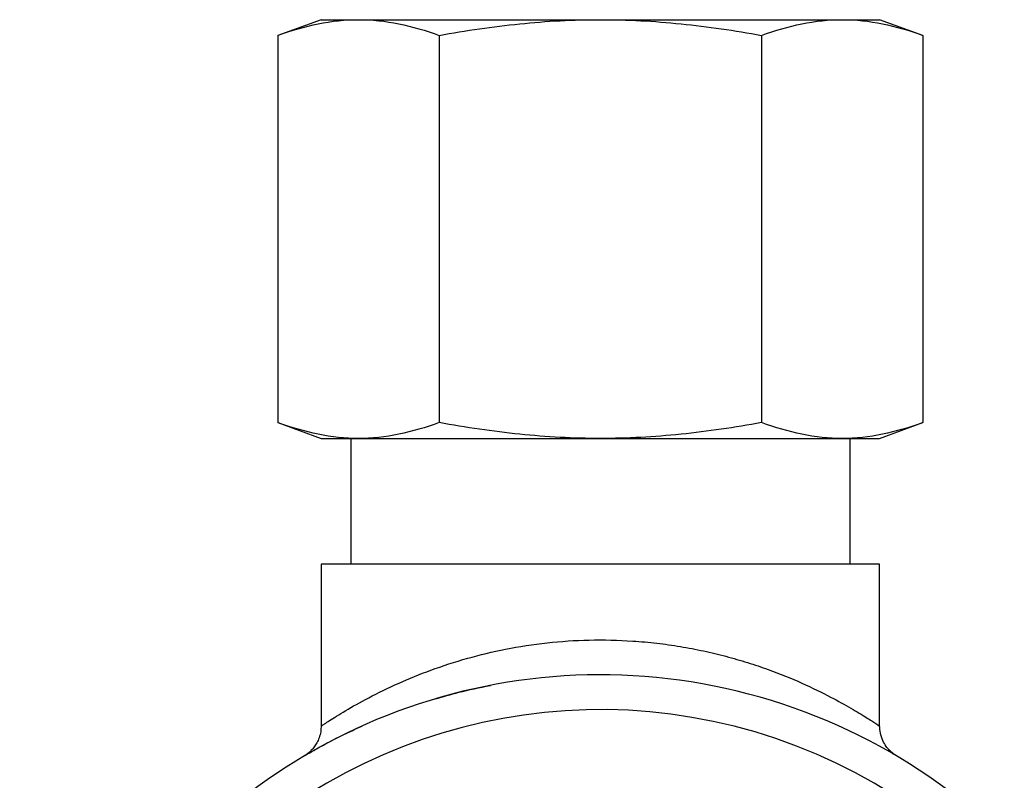
# Model space of a CAD drawing. Units: inches. Extents: x 13.2 to 21.7, y 4.4 to 15.4.
# Drawn here: x 15.4 to 16.5, y 8.7 to 9.6 of the extents above; entities that cross this region are included whole.
import ezdxf

# ---------------------------------------------------------------- set-up
doc = ezdxf.new("R2010")
doc.units = ezdxf.units.IN
doc.header["$MEASUREMENT"] = 0

msp = doc.modelspace()

# ---------------------------------------------------------------- linework, layer by layer
for p, q in [((15.6994, 9.5992), (15.6507, 9.5814)), ((15.6994, 9.5992), (15.7416, 9.5992)), ((15.7416, 9.5992), (16.0144, 9.5992)), ((16.0144, 9.5992), (16.2871, 9.5992)), ((16.2871, 9.5992), (16.3293, 9.5992)), ((16.378, 9.5814), (16.3293, 9.5992)), ((15.6507, 9.5814), (15.6507, 9.1445)), ((15.8325, 9.5814), (15.8325, 9.1445)), ((16.1962, 9.5814), (16.1962, 9.1445)), ((16.378, 9.5814), (16.378, 9.1445)), ((15.6507, 9.1445), (15.6994, 9.1267)), ((16.3293, 9.1267), (16.378, 9.1445)), ((15.6994, 9.1267), (15.7416, 9.1267)), ((15.7329, 9.1267), (15.7329, 8.985)), ((15.7416, 9.1267), (16.0144, 9.1267)), ((16.0144, 9.1267), (16.2871, 9.1267)), ((16.2871, 9.1267), (16.3293, 9.1267)), ((16.2959, 8.985), (16.2959, 9.1267)), ((15.6994, 8.985), (15.6994, 8.8028)), ((16.0144, 8.985), (15.6994, 8.985)), ((16.3293, 8.985), (16.0144, 8.985)), ((16.3293, 8.8023), (16.3293, 8.985))]:
    msp.add_line(p, q)
for radius, end in [(0.6549, 218.6033), (0.6156, 213.7502)]:
    msp.add_arc((16.0144, 8.2051), radius, 0, end)
for points, knots in [([(15.6507, 9.5814), (15.6658, 9.587), (15.681, 9.5914), (15.7113, 9.5976), (15.7264, 9.5992), (15.7416, 9.5992)], [0, 0, 0, 0, 0.5, 0.5, 1, 1, 1, 1]), ([(15.7416, 9.5992), (15.7568, 9.5992), (15.7719, 9.5976), (15.8022, 9.5914), (15.8174, 9.587), (15.8325, 9.5814)], [0, 0, 0, 0, 0.5, 0.5, 1, 1, 1, 1]), ([(15.8325, 9.5814), (15.8628, 9.587), (15.8931, 9.5914), (15.9537, 9.5976), (15.9841, 9.5992), (16.0144, 9.5992)], [0, 0, 0, 0, 0.5, 0.5, 1, 1, 1, 1]), ([(16.0144, 9.5992), (16.0447, 9.5992), (16.075, 9.5976), (16.1356, 9.5914), (16.1659, 9.587), (16.1962, 9.5814)], [0, 0, 0, 0, 0.5, 0.5, 1, 1, 1, 1]), ([(16.1962, 9.5814), (16.2114, 9.587), (16.2265, 9.5914), (16.2568, 9.5976), (16.272, 9.5992), (16.2871, 9.5992)], [0, 0, 0, 0, 0.5, 0.5, 1, 1, 1, 1]), ([(16.2871, 9.5992), (16.3023, 9.5992), (16.3174, 9.5976), (16.3477, 9.5914), (16.3629, 9.587), (16.378, 9.5814)], [0, 0, 0, 0, 0.5, 0.5, 1, 1, 1, 1]), ([(15.7416, 9.1267), (15.7264, 9.1267), (15.7113, 9.1284), (15.681, 9.1345), (15.6658, 9.139), (15.6507, 9.1445)], [0, 0, 0, 0, 0.5, 0.5, 1, 1, 1, 1]), ([(15.8325, 9.1445), (15.8174, 9.139), (15.8022, 9.1345), (15.7719, 9.1284), (15.7568, 9.1267), (15.7416, 9.1267)], [0, 0, 0, 0, 0.5, 0.5, 1, 1, 1, 1]), ([(16.0144, 9.1267), (15.9841, 9.1267), (15.9537, 9.1284), (15.8931, 9.1345), (15.8628, 9.139), (15.8325, 9.1445)], [0, 0, 0, 0, 0.5, 0.5, 1, 1, 1, 1]), ([(16.1962, 9.1445), (16.1659, 9.139), (16.1356, 9.1345), (16.075, 9.1284), (16.0447, 9.1267), (16.0144, 9.1267)], [0, 0, 0, 0, 0.5, 0.5, 1, 1, 1, 1]), ([(16.2871, 9.1267), (16.272, 9.1267), (16.2568, 9.1284), (16.2265, 9.1345), (16.2114, 9.139), (16.1962, 9.1445)], [0, 0, 0, 0, 0.5, 0.5, 1, 1, 1, 1]), ([(16.378, 9.1445), (16.3629, 9.139), (16.3477, 9.1345), (16.3174, 9.1284), (16.3023, 9.1267), (16.2871, 9.1267)], [0, 0, 0, 0, 0.5, 0.5, 1, 1, 1, 1]), ([(15.7004, 8.8028), (15.7001, 8.8026), (15.6996, 8.8023), (15.7031, 8.8046), (15.7085, 8.8081), (15.7165, 8.8132), (15.7301, 8.8215), (15.7523, 8.834), (15.7849, 8.8501), (15.8227, 8.8656), (15.8631, 8.8788), (15.9074, 8.8895), (15.9536, 8.8967), (16.0021, 8.9), (16.0438, 8.899), (16.0781, 8.8959), (16.1048, 8.8921), (16.1309, 8.8871), (16.1563, 8.881), (16.1807, 8.8739), (16.2101, 8.8639), (16.2427, 8.8506), (16.2737, 8.8354), (16.2979, 8.8219), (16.3154, 8.8113), (16.3258, 8.8045), (16.3304, 8.8014), (16.3291, 8.8023), (16.3291, 8.8023)], [0, 0, 0, 0, 0.022408, 0.04958, 0.076755, 0.105057, 0.133364, 0.187927, 0.244076, 0.293673, 0.344413, 0.391739, 0.440331, 0.487474, 0.536114, 0.563301, 0.590753, 0.618556, 0.646362, 0.675144, 0.703929, 0.756109, 0.809579, 0.855746, 0.902932, 0.949003, 0.996473, 1, 1, 1, 1]), ([(15.8281, 8.8328), (15.8368, 8.8354), (15.8563, 8.8411), (15.8781, 8.8456), (15.8903, 8.8481)], [0, 0, 0, 0, 0.4445147, 1, 1, 1, 1]), ([(15.6811, 8.7689), (15.681, 8.7688), (15.6806, 8.7686), (15.6882, 8.7731), (15.7032, 8.7815), (15.7219, 8.7914), (15.7384, 8.7989), (15.7454, 8.802)], [0, 0, 0, 0, 0.122702, 0.368158, 0.598414, 0.828746, 1, 1, 1, 1]), ([(15.6993, 8.8029), (15.6993, 8.8005), (15.6992, 8.7958), (15.6974, 8.7891), (15.6948, 8.7834), (15.6918, 8.7787), (15.6886, 8.775), (15.6858, 8.7724), (15.684, 8.7709), (15.6833, 8.7704), (15.6833, 8.7704)], [0, 0, 0, 0, 0.189031, 0.373889, 0.541446, 0.690654, 0.819383, 0.924371, 0.999703, 1, 1, 1, 1]), ([(16.3461, 8.7699), (16.3461, 8.7699), (16.3455, 8.7703), (16.3434, 8.7719), (16.3402, 8.7748), (16.3362, 8.7795), (16.3325, 8.7861), (16.3298, 8.7939), (16.3295, 8.7996), (16.3293, 8.8022)], [0, 0, 0, 0, 0.004791, 0.070159, 0.195921, 0.357761, 0.552186, 0.789458, 1, 1, 1, 1])]:
    msp.add_open_spline(points, degree=3, knots=knots)

doc.saveas('drawing.dxf')
